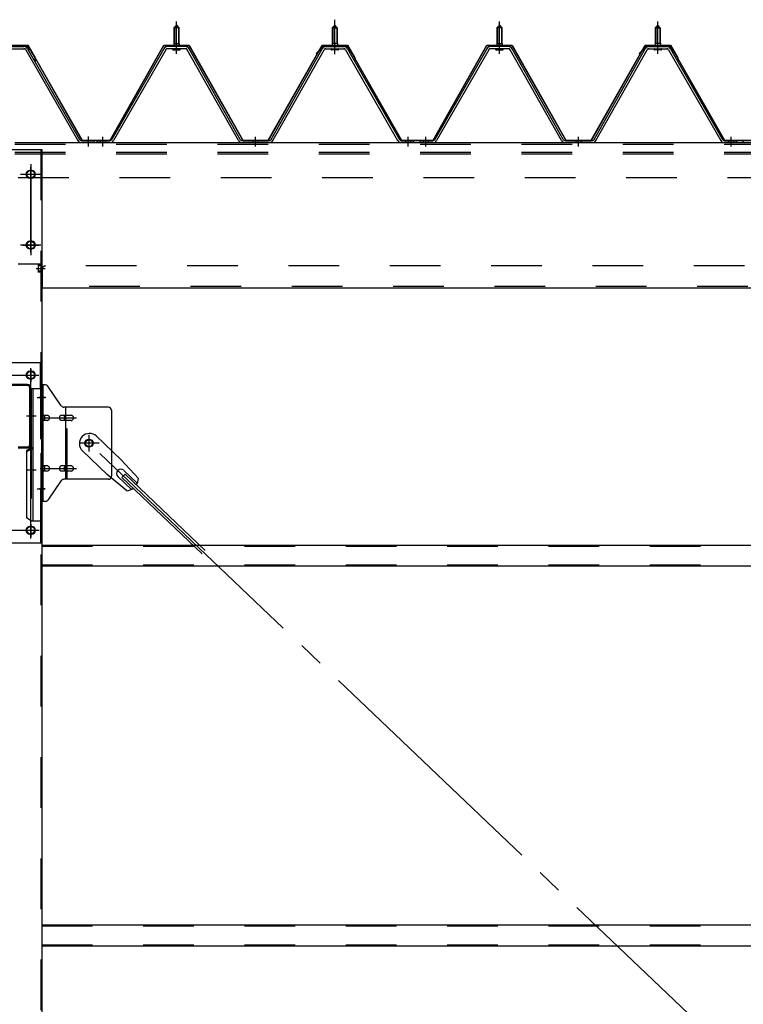
# Model space of a CAD drawing. Extents: x 868 to 32764, y 310 to 22484.
# Drawn here: x 22526 to 23669, y 16739 to 18295 of the extents above; entities that cross this region are included whole.
import ezdxf

# ---------------------------------------------------------------- set-up
doc = ezdxf.new("R2010")
doc.units = 0
doc.header["$LTSCALE"] = 80
for name, pattern in [('1PL-M', [15, 12, -1, 1, -1]), ('1PL-SL', [6.5, 5, -0.5, 0.5, -0.5]), ('HIDE-M', [2, 1, -1])]:
    doc.linetypes.add(name, pattern=pattern)
for name, color, linetype in [('パネル受フレ-ム', 1, 'CONTINUOUS'), ('ブレ-ス', 3, 'CONTINUOUS'), ('ブレ-ス取付金物', 2, 'CONTINUOUS'), ('ヨドル-フ88', 2, 'CONTINUOUS'), ('後柱', 3, 'CONTINUOUS'), ('後桁', 3, 'CONTINUOUS'), ('梁', 3, 'CONTINUOUS'), ('梁取付金具', 2, 'CONTINUOUS'), ('胴縁', 1, 'CONTINUOUS')]:
    doc.layers.add(name, color=color, linetype=linetype)

msp = doc.modelspace()

# ---------------------------------------------------------------- linework, layer by layer
at = {"layer": 'パネル受フレ-ム'}
for p, q in [((22769.6, 18282), (22773.6, 18286)), ((22769.6, 18282), (22769.6, 18257)), ((22777.6, 18282), (22769.6, 18282)), ((22773.6, 18286), (22777.6, 18282)), ((22777.6, 18282), (22777.6, 18257)), ((23023.6, 18286), (23019.6, 18282)), ((23019.6, 18282), (23027.6, 18282)), ((23019.6, 18282), (23019.6, 18257)), ((23027.6, 18282), (23023.6, 18286)), ((23027.6, 18282), (23027.6, 18257)), ((23279.6, 18282), (23283.6, 18286)), ((23279.6, 18282), (23283.6, 18286)), ((23279.6, 18282), (23279.6, 18257)), ((23287.6, 18282), (23279.6, 18282)), ((23279.6, 18282), (23279.6, 18257)), ((23287.6, 18282), (23279.6, 18282)), ((23283.6, 18286), (23287.6, 18282)), ((23283.6, 18286), (23287.6, 18282)), ((23287.6, 18282), (23287.6, 18257)), ((23287.6, 18282), (23287.6, 18257)), ((23533.6, 18286), (23529.6, 18282)), ((23533.6, 18286), (23529.6, 18282)), ((23529.6, 18282), (23537.6, 18282)), ((23529.6, 18282), (23529.6, 18257)), ((23529.6, 18282), (23537.6, 18282)), ((23529.6, 18282), (23529.6, 18257)), ((23537.6, 18282), (23533.6, 18286)), ((23537.6, 18282), (23533.6, 18286)), ((23537.6, 18282), (23537.6, 18257)), ((23537.6, 18282), (23537.6, 18257)), ((22504.4, 18252), (22532.9, 18252)), ((22504.4, 18248.8), (22532.9, 18248.8)), ((22538.5, 18248.8), (22620.7, 18105.3)), ((22753.8, 18248.8), (22671.5, 18105.3)), ((22787.9, 18252), (22759.3, 18252)), ((22787.9, 18248.8), (22759.3, 18248.8)), ((22767.7, 18253), (22779.5, 18253)), ((22767.7, 18252), (22767.7, 18253)), ((22769.4, 18257), (22777.9, 18257)), ((22769.4, 18257), (22769.4, 18253)), ((22777.9, 18257), (22777.9, 18253)), ((22779.5, 18253), (22779.5, 18252)), ((22874.2, 18105.4), (22793.5, 18248.8)), ((22923, 18105.4), (23003.8, 18248.8)), ((23009.4, 18252), (23037.9, 18252)), ((23009.4, 18248.8), (23037.9, 18248.8)), ((23017.7, 18253), (23017.7, 18252)), ((23029.5, 18253), (23017.7, 18253)), ((23019.4, 18257), (23019.4, 18253)), ((23027.9, 18257), (23019.4, 18257)), ((23027.9, 18257), (23027.9, 18253)), ((23029.5, 18252), (23029.5, 18253)), ((23043.5, 18248.8), (23125.7, 18105.3)), ((23263.8, 18248.8), (23181.5, 18105.3)), ((23263.8, 18248.8), (23181.5, 18105.3)), ((23297.9, 18252), (23269.3, 18252)), ((23297.9, 18252), (23269.3, 18252)), ((23297.9, 18248.8), (23269.3, 18248.8)), ((23297.9, 18248.8), (23269.3, 18248.8)), ((23277.7, 18253), (23289.5, 18253)), ((23277.7, 18252), (23277.7, 18253)), ((23277.7, 18253), (23289.5, 18253)), ((23277.7, 18252), (23277.7, 18253)), ((23279.4, 18257), (23287.9, 18257)), ((23279.4, 18257), (23279.4, 18253)), ((23279.4, 18257), (23287.9, 18257)), ((23279.4, 18257), (23279.4, 18253)), ((23287.9, 18257), (23287.9, 18253)), ((23287.9, 18257), (23287.9, 18253)), ((23289.5, 18253), (23289.5, 18252)), ((23289.5, 18253), (23289.5, 18252)), ((23384.2, 18105.4), (23303.5, 18248.8)), ((23384.2, 18105.4), (23303.5, 18248.8)), ((23433, 18105.4), (23513.8, 18248.8)), ((23433, 18105.4), (23513.8, 18248.8)), ((23519.4, 18252), (23547.9, 18252)), ((23519.4, 18252), (23547.9, 18252)), ((23519.4, 18248.8), (23547.9, 18248.8)), ((23519.4, 18248.8), (23547.9, 18248.8)), ((23527.7, 18253), (23527.7, 18252)), ((23539.5, 18253), (23527.7, 18253)), ((23527.7, 18253), (23527.7, 18252)), ((23539.5, 18253), (23527.7, 18253)), ((23529.4, 18257), (23529.4, 18253)), ((23537.9, 18257), (23529.4, 18257)), ((23529.4, 18257), (23529.4, 18253)), ((23537.9, 18257), (23529.4, 18257)), ((23537.9, 18257), (23537.9, 18253)), ((23537.9, 18257), (23537.9, 18253)), ((23539.5, 18252), (23539.5, 18253)), ((23539.5, 18252), (23539.5, 18253)), ((23553.5, 18248.8), (23635.7, 18105.3)), ((23553.5, 18248.8), (23635.7, 18105.3)), ((22535.7, 18247.2), (22617.9, 18103.8)), ((22756.6, 18247.2), (22674.3, 18103.8)), ((22768.6, 18246.8), (22778.6, 18246.8)), ((22871.4, 18103.8), (22790.7, 18247.2)), ((22925.8, 18103.8), (23006.6, 18247.2)), ((23028.6, 18246.8), (23018.6, 18246.8)), ((23040.7, 18247.2), (23122.9, 18103.8)), ((23266.6, 18247.2), (23184.3, 18103.8)), ((23266.6, 18247.2), (23184.3, 18103.8)), ((23278.6, 18246.8), (23288.6, 18246.8)), ((23278.6, 18246.8), (23288.6, 18246.8)), ((23381.4, 18103.8), (23300.7, 18247.2)), ((23381.4, 18103.8), (23300.7, 18247.2)), ((23435.8, 18103.8), (23516.6, 18247.2)), ((23435.8, 18103.8), (23516.6, 18247.2)), ((23538.6, 18246.8), (23528.6, 18246.8)), ((23538.6, 18246.8), (23528.6, 18246.8)), ((23550.7, 18247.2), (23632.9, 18103.8)), ((23550.7, 18247.2), (23632.9, 18103.8)), ((22641.6, 18100.5), (22622.6, 18100.5)), ((22623.5, 18103.7), (22643.6, 18103.7)), ((22623.5, 18100.5), (22643.6, 18100.5)), ((22643.6, 18100.5), (22643.6, 18103.7)), ((22648.6, 18100.5), (22648.6, 18103.7)), ((22668.8, 18103.7), (22648.6, 18103.7)), ((22648.6, 18100.5), (22648.6, 18103.7)), ((22668.8, 18100.5), (22648.6, 18100.5)), ((22920.3, 18103.7), (22877, 18103.7)), ((22920.3, 18100.5), (22877, 18100.5)), ((23146.6, 18100.5), (23127.6, 18100.5)), ((23128.5, 18103.7), (23148.6, 18103.7)), ((23128.5, 18100.5), (23148.6, 18100.5)), ((23148.6, 18100.5), (23148.6, 18103.7)), ((23158.6, 18100.5), (23158.6, 18103.7)), ((23178.8, 18103.7), (23158.6, 18103.7)), ((23158.6, 18100.5), (23158.6, 18103.7)), ((23158.6, 18100.5), (23158.6, 18103.7)), ((23178.8, 18103.7), (23158.6, 18103.7)), ((23158.6, 18100.5), (23158.6, 18103.7)), ((23178.8, 18100.5), (23158.6, 18100.5)), ((23178.8, 18100.5), (23158.6, 18100.5)), ((23430.3, 18103.7), (23387, 18103.7)), ((23430.3, 18103.7), (23387, 18103.7)), ((23430.3, 18100.5), (23387, 18100.5)), ((23430.3, 18100.5), (23387, 18100.5)), ((23656.6, 18100.5), (23637.6, 18100.5)), ((23656.6, 18100.5), (23637.6, 18100.5)), ((23638.5, 18103.7), (23658.6, 18103.7)), ((23638.5, 18103.7), (23658.6, 18103.7)), ((23638.5, 18100.5), (23658.6, 18100.5)), ((23638.5, 18100.5), (23658.6, 18100.5)), ((23658.6, 18100.5), (23658.6, 18103.7)), ((23658.6, 18100.5), (23658.6, 18103.7)), ((23668.6, 18100.5), (23668.6, 18103.7))]:
    msp.add_line(p, q, dxfattribs=at)
at = {"layer": 'パネル受フレ-ム', "color": 6}
for p, q in [((22770.6, 18282), (22770.3, 18282.7)), ((22770.6, 18282), (22770.6, 18257)), ((22776.6, 18282), (22777, 18282.7)), ((22776.6, 18282), (22776.6, 18257)), ((23020.6, 18282), (23020.3, 18282.7)), ((23020.6, 18282), (23020.6, 18257)), ((23026.6, 18282), (23027, 18282.7)), ((23026.6, 18282), (23026.6, 18257)), ((23280.6, 18282), (23280.3, 18282.7)), ((23280.6, 18282), (23280.3, 18282.7)), ((23280.6, 18282), (23280.6, 18257)), ((23280.6, 18282), (23280.6, 18257)), ((23286.6, 18282), (23287, 18282.7)), ((23286.6, 18282), (23287, 18282.7)), ((23286.6, 18282), (23286.6, 18257)), ((23286.6, 18282), (23286.6, 18257)), ((23530.6, 18282), (23530.3, 18282.7)), ((23530.6, 18282), (23530.3, 18282.7)), ((23530.6, 18282), (23530.6, 18257)), ((23530.6, 18282), (23530.6, 18257)), ((23536.6, 18282), (23537, 18282.7)), ((23536.6, 18282), (23537, 18282.7)), ((23536.6, 18282), (23536.6, 18257)), ((23536.6, 18282), (23536.6, 18257))]:
    msp.add_line(p, q, dxfattribs=at)
at = {"layer": 'パネル受フレ-ム', "color": 6, "linetype": '1PL-M'}
for p, q in [((22773.6, 18240.5), (22773.6, 18292)), ((23023.6, 18240.5), (23023.6, 18292)), ((23283.6, 18240.5), (23283.6, 18292)), ((23283.6, 18240.5), (23283.6, 18292)), ((23533.6, 18240.5), (23533.6, 18292)), ((23533.6, 18240.5), (23533.6, 18292)), ((22634.6, 18094.5), (22634.6, 18109.7)), ((22657.6, 18094.5), (22657.6, 18109.7)), ((22898.6, 18094.5), (22898.6, 18109.7)), ((23139.6, 18094.5), (23139.6, 18109.7)), ((23167.6, 18094.5), (23167.6, 18109.7)), ((23167.6, 18094.5), (23167.6, 18109.7)), ((23408.6, 18094.5), (23408.6, 18109.7)), ((23408.6, 18094.5), (23408.6, 18109.7)), ((23649.6, 18094.5), (23649.6, 18109.7)), ((23649.6, 18094.5), (23649.6, 18109.7))]:
    msp.add_line(p, q, dxfattribs=at)
at = {"layer": 'パネル受フレ-ム', "color": 6, "linetype": '1PL-SL'}
for p, q in [((23023.6, 18239.9), (23023.6, 18294.6)), ((22634.6, 18096.1), (22634.6, 18110.1))]:
    msp.add_line(p, q, dxfattribs=at)
at = {"layer": 'パネル受フレ-ム', "color": 6, "linetype": 'HIDE-M'}
for p, q in [((22653.6, 18100.5), (22653.6, 18103.7)), ((22661.6, 18100.5), (22661.6, 18103.7)), ((22894.6, 18100.5), (22894.6, 18103.7)), ((22902.6, 18100.5), (22902.6, 18103.7)), ((23135.6, 18100.5), (23135.6, 18103.7)), ((23143.6, 18100.5), (23143.6, 18103.7)), ((23163.6, 18100.5), (23163.6, 18103.7)), ((23163.6, 18100.5), (23163.6, 18103.7)), ((23171.6, 18100.5), (23171.6, 18103.7)), ((23171.6, 18100.5), (23171.6, 18103.7)), ((23404.6, 18100.5), (23404.6, 18103.7)), ((23404.6, 18100.5), (23404.6, 18103.7)), ((23412.6, 18100.5), (23412.6, 18103.7)), ((23412.6, 18100.5), (23412.6, 18103.7)), ((23645.6, 18100.5), (23645.6, 18103.7)), ((23645.6, 18100.5), (23645.6, 18103.7)), ((23653.6, 18100.5), (23653.6, 18103.7)), ((23653.6, 18100.5), (23653.6, 18103.7))]:
    msp.add_line(p, q, dxfattribs=at)
at = {"layer": 'パネル受フレ-ム'}
for centre, radius, start, end in [((22532.9, 18245.6), 6.4, 29.8197, 90), ((22532.9, 18245.6), 3.2, 29.8197, 90), ((22759.3, 18245.6), 6.4, 90, 150.1803), ((22759.3, 18245.6), 3.2, 90, 150.1803), ((22768.6, 18247.8), 1, 90, 270), ((22778.6, 18247.8), 1, 270, 90), ((22787.9, 18245.6), 6.4, 29.3816, 90), ((22787.9, 18245.6), 3.2, 29.3816, 90), ((23009.4, 18245.6), 6.4, 90, 150.6184), ((23009.4, 18245.6), 3.2, 90, 150.6184), ((23018.6, 18247.8), 1, 90, 270), ((23028.6, 18247.8), 1, 270, 90), ((23037.9, 18245.6), 6.4, 29.8197, 90), ((23037.9, 18245.6), 3.2, 29.8197, 90), ((23269.3, 18245.6), 6.4, 90, 150.1803), ((23269.3, 18245.6), 6.4, 90, 150.1803), ((23269.3, 18245.6), 3.2, 90, 150.1803), ((23269.3, 18245.6), 3.2, 90, 150.1803), ((23278.6, 18247.8), 1, 90, 270), ((23278.6, 18247.8), 1, 90, 270), ((23288.6, 18247.8), 1, 270, 90), ((23288.6, 18247.8), 1, 270, 90), ((23297.9, 18245.6), 6.4, 29.3816, 90), ((23297.9, 18245.6), 6.4, 29.3816, 90), ((23297.9, 18245.6), 3.2, 29.3816, 90), ((23297.9, 18245.6), 3.2, 29.3816, 90), ((23519.4, 18245.6), 6.4, 90, 150.6184), ((23519.4, 18245.6), 6.4, 90, 150.6184), ((23519.4, 18245.6), 3.2, 90, 150.6184), ((23519.4, 18245.6), 3.2, 90, 150.6184), ((23528.6, 18247.8), 1, 90, 270), ((23528.6, 18247.8), 1, 90, 270), ((23538.6, 18247.8), 1, 270, 90), ((23538.6, 18247.8), 1, 270, 90), ((23547.9, 18245.6), 6.4, 29.8197, 90), ((23547.9, 18245.6), 6.4, 29.8197, 90), ((23547.9, 18245.6), 3.2, 29.8197, 90), ((23547.9, 18245.6), 3.2, 29.8197, 90), ((22623.5, 18106.9), 6.4, 209.8197, 270), ((22623.5, 18106.9), 3.2, 209.8197, 270), ((22668.8, 18106.9), 3.2, 270, 330.1803), ((22668.8, 18106.9), 6.4, 270, 330.1803), ((22877, 18106.9), 6.4, 209.3816, 270), ((22877, 18106.9), 3.2, 209.3816, 270), ((22920.3, 18106.9), 3.2, 270, 330.6184), ((22920.3, 18106.9), 6.4, 270, 330.6184), ((23128.5, 18106.9), 6.4, 209.8197, 270), ((23128.5, 18106.9), 3.2, 209.8197, 270), ((23178.8, 18106.9), 3.2, 270, 330.1803), ((23178.8, 18106.9), 3.2, 270, 330.1803), ((23178.8, 18106.9), 6.4, 270, 330.1803), ((23178.8, 18106.9), 6.4, 270, 330.1803), ((23387, 18106.9), 6.4, 209.3816, 270), ((23387, 18106.9), 6.4, 209.3816, 270), ((23387, 18106.9), 3.2, 209.3816, 270), ((23387, 18106.9), 3.2, 209.3816, 270), ((23430.3, 18106.9), 3.2, 270, 330.6184), ((23430.3, 18106.9), 3.2, 270, 330.6184), ((23430.3, 18106.9), 6.4, 270, 330.6184), ((23430.3, 18106.9), 6.4, 270, 330.6184), ((23638.5, 18106.9), 6.4, 209.8197, 270), ((23638.5, 18106.9), 6.4, 209.8197, 270), ((23638.5, 18106.9), 3.2, 209.8197, 270), ((23638.5, 18106.9), 3.2, 209.8197, 270)]:
    msp.add_arc(centre, radius, start, end, dxfattribs=at)
at = {"layer": 'ブレ-ス'}
for p, q in [((22647.4, 17636.4), (22686.5, 17599.2)), ((22625.3, 17613.3), (22664.4, 17576)), ((22713.6, 17569.7), (22686.5, 17599.2)), ((22690.4, 17582.6), (22711.8, 17562.2)), ((22695.2, 17550.4), (22664.4, 17576)), ((22681.2, 17572.9), (22702.6, 17552.5)), ((22687.5, 17571.3), (22692.4, 17576.3)), ((22687.5, 17571.3), (22814.2, 17450.6)), ((22692.4, 17576.3), (22819.1, 17455.7))]:
    msp.add_line(p, q, dxfattribs=at)
at = {"layer": 'ブレ-ス', "color": 6, "linetype": '1PL-SL'}
msp.add_line((25201.6, 15181.5), (22635.6, 17625.5), dxfattribs=at)
at = {"layer": 'ブレ-ス'}
msp.add_circle((22635.6, 17625.5), 5.5, dxfattribs=at)
for centre, radius, start, end in [((22636.4, 17624.9), 16, 46.3946, 226.3946), ((22685.8, 17577.8), 6.7, 46.3946, 226.3946), ((22693.6, 17570.4), 20, 326.4732, 358.2302), ((22693.6, 17570.4), 20, 274.5589, 306.3159)]:
    msp.add_arc(centre, radius, start, end, dxfattribs=at)
at = {"layer": 'ブレ-ス取付金物'}
for p, q in [((22561.1, 17533.5), (22561.1, 17717.5)), ((22566.5, 17717.5), (22561.1, 17717.5)), ((22563.4, 17533.5), (22563.4, 17717.5)), ((22591.6, 17684.7), (22570.6, 17715.4)), ((22563.4, 17677.5), (22561.1, 17677.5)), ((22666.1, 17682.5), (22595.8, 17682.5)), ((22598.8, 17568.5), (22598.8, 17682.5)), ((22671.1, 17677.5), (22671.1, 17573.5)), ((22569.9, 17669.5), (22563.4, 17669.5)), ((22569.9, 17661.5), (22563.4, 17661.5)), ((22597.8, 17669.5), (22591.3, 17669.5)), ((22597.8, 17661.5), (22591.3, 17661.5)), ((22607.6, 17669.5), (22598.8, 17669.5)), ((22607.6, 17661.5), (22598.8, 17661.5)), ((22569.9, 17589.5), (22563.4, 17589.5)), ((22569.9, 17581.5), (22563.4, 17581.5)), ((22597.8, 17589.5), (22591.3, 17589.5)), ((22597.8, 17581.5), (22591.3, 17581.5)), ((22607.6, 17589.5), (22598.8, 17589.5)), ((22607.6, 17581.5), (22598.8, 17581.5)), ((22563.4, 17573.5), (22561.1, 17573.5)), ((22591.6, 17566.4), (22570.6, 17535.7)), ((22666.1, 17568.5), (22595.8, 17568.5)), ((22566.5, 17533.5), (22561.1, 17533.5))]:
    msp.add_line(p, q, dxfattribs=at)
at = {"layer": 'ブレ-ス取付金物', "color": 6, "linetype": '1PL-SL'}
for p, q in [((22567.2, 17697.5), (22556.1, 17697.5)), ((22558.6, 17665.5), (22616, 17665.5)), ((22635.6, 17612.6), (22635.6, 17638.5)), ((22651.6, 17625.5), (22619.8, 17625.5)), ((22558.6, 17585.5), (22616, 17585.5)), ((22566.1, 17553.5), (22557.2, 17553.5))]:
    msp.add_line(p, q, dxfattribs=at)
at = {"layer": 'ブレ-ス取付金物', "color": 6, "linetype": 'HIDE-M'}
msp.add_line((22601.1, 17568.5), (22601.1, 17682.5), dxfattribs=at)
at = {"layer": 'ブレ-ス取付金物'}
msp.add_circle((22635.6, 17625.5), 6.5, dxfattribs=at)
for centre, radius, start, end in [((22566.5, 17712.5), 5, 34.439, 90), ((22566.5, 17712.5), 5, 34.439, 90), ((22595.8, 17687.5), 5, 214.439, 270), ((22666.1, 17677.5), 5, 0, 90), ((22563.4, 17667.9), 1.61, 56.4659, 90), ((22563.4, 17663.1), 1.61, 270, 303.5341), ((22562.7, 17666.8), 2.98, 32.0054, 56.4659), ((22562.7, 17664.3), 2.98, 303.5341, 327.9946), ((22561.5, 17666), 4.4, 14.5143, 32.0054), ((22561.5, 17665), 4.4, 327.9946, 345.4857), ((22559.5, 17665.5), 6.38, 360, 14.5143), ((22559.5, 17665.5), 6.38, 345.4857, 0), ((22569.9, 17666.5), 3.07, 64.6677, 90), ((22569.9, 17664.6), 3.07, 270, 295.3323), ((22569.7, 17666), 3.57, 41.1859, 64.6677), ((22569.7, 17665.1), 3.57, 295.3323, 318.8141), ((22569.4, 17665.7), 4.01, 19.9224, 41.1859), ((22569.4, 17665.4), 4.01, 318.8141, 340.0776), ((22568.9, 17665.5), 4.56, 0, 19.9224), ((22568.9, 17665.5), 4.56, 340.0776, 360), ((22595.2, 17665.5), 6.38, 165.4857, 180), ((22595.2, 17665.5), 6.38, 180, 194.5143), ((22593.3, 17666), 4.4, 147.9946, 165.4857), ((22593.3, 17665), 4.4, 194.5143, 212.0054), ((22592.1, 17666.8), 2.98, 123.5341, 147.9946), ((22592.1, 17664.3), 2.98, 212.0054, 236.4659), ((22591.3, 17667.9), 1.61, 90, 123.5341), ((22591.3, 17663.1), 1.61, 236.4659, 270), ((22602.7, 17665.5), 6.38, 165.4857, 180), ((22602.7, 17665.5), 6.38, 180, 194.5143), ((22600.8, 17666), 4.4, 147.9946, 165.4857), ((22600.8, 17665), 4.4, 194.5143, 212.0054), ((22599.6, 17666.8), 2.98, 123.5341, 147.9946), ((22599.6, 17664.3), 2.98, 212.0054, 236.4659), ((22598.8, 17667.9), 1.61, 90, 123.5341), ((22598.8, 17663.1), 1.61, 236.4659, 270), ((22607.6, 17666.5), 3.07, 64.6677, 90), ((22607.6, 17664.6), 3.07, 270, 295.3323), ((22607.4, 17666), 3.57, 41.1859, 64.6677), ((22607.4, 17665.1), 3.57, 295.3323, 318.8141), ((22607.1, 17665.7), 4.01, 19.9224, 41.1859), ((22607.1, 17665.4), 4.01, 318.8141, 340.0776), ((22606.6, 17665.5), 4.56, 0, 19.9224), ((22606.6, 17665.5), 4.56, 340.0776, 360), ((22563.4, 17587.9), 1.61, 56.4659, 90), ((22563.4, 17583.1), 1.61, 270, 303.5341), ((22562.7, 17586.8), 2.98, 32.0054, 56.4659), ((22562.7, 17584.3), 2.98, 303.5341, 327.9946), ((22561.5, 17586), 4.4, 14.5143, 32.0054), ((22561.5, 17585), 4.4, 327.9946, 345.4857), ((22559.5, 17585.5), 6.38, 360, 14.5143), ((22559.5, 17585.5), 6.38, 345.4857, 0), ((22569.9, 17586.5), 3.07, 64.6677, 90), ((22569.9, 17584.6), 3.07, 270, 295.3323), ((22569.7, 17586), 3.57, 41.1859, 64.6677), ((22569.7, 17585.1), 3.57, 295.3323, 318.8141), ((22569.4, 17585.7), 4.01, 19.9224, 41.1859), ((22569.4, 17585.4), 4.01, 318.8141, 340.0776), ((22568.9, 17585.5), 4.56, 0, 19.9224), ((22568.9, 17585.5), 4.56, 340.0776, 360), ((22595.2, 17585.5), 6.38, 165.4857, 180), ((22595.2, 17585.5), 6.38, 180, 194.5143), ((22593.3, 17586), 4.4, 147.9946, 165.4857), ((22593.3, 17585), 4.4, 194.5143, 212.0054), ((22592.1, 17586.8), 2.98, 123.5341, 147.9946), ((22592.1, 17584.3), 2.98, 212.0054, 236.4659), ((22591.3, 17587.9), 1.61, 90, 123.5341), ((22591.3, 17583.1), 1.61, 236.4659, 270), ((22602.7, 17585.5), 6.38, 165.4857, 180), ((22602.7, 17585.5), 6.38, 180, 194.5143), ((22600.8, 17586), 4.4, 147.9946, 165.4857), ((22600.8, 17585), 4.4, 194.5143, 212.0054), ((22599.6, 17586.8), 2.98, 123.5341, 147.9946), ((22599.6, 17584.3), 2.98, 212.0054, 236.4659), ((22598.8, 17587.9), 1.61, 90, 123.5341), ((22598.8, 17583.1), 1.61, 236.4659, 270), ((22607.6, 17586.5), 3.07, 64.6677, 90), ((22607.6, 17584.6), 3.07, 270, 295.3323), ((22607.4, 17586), 3.57, 41.1859, 64.6677), ((22607.4, 17585.1), 3.57, 295.3323, 318.8141), ((22607.1, 17585.7), 4.01, 19.9224, 41.1859), ((22607.1, 17585.4), 4.01, 318.8141, 340.0776), ((22606.6, 17585.5), 4.56, 360, 19.9224), ((22606.6, 17585.5), 4.56, 340.0776, 0), ((22595.8, 17563.5), 5, 90, 145.561), ((22666.1, 17573.5), 5, 270, 0), ((22566.5, 17538.5), 5, 270, 325.561)]:
    msp.add_arc(centre, radius, start, end, dxfattribs=at)
at = {"layer": 'ヨドル-フ88'}
for p, q in [((22498.8, 18254.2), (22538.8, 18254.2)), ((22499, 18253.7), (22538.5, 18253.7)), ((22502, 18253.2), (22537, 18253.2)), ((22502.2, 18252.7), (22536.8, 18252.7)), ((22536.8, 18252.7), (22544.6, 18244.3)), ((22537, 18253.2), (22545, 18244.5)), ((22538.5, 18253.7), (22549.8, 18234.2)), ((22538.8, 18254.2), (22550.3, 18234.3)), ((22668.9, 18104.2), (22753.6, 18254.2)), ((22669.2, 18103.7), (22753.9, 18253.7)), ((22753.6, 18254.2), (22793.6, 18254.2)), ((22753.9, 18253.7), (22793.3, 18253.7)), ((22793.3, 18253.7), (22878.3, 18103.7)), ((22793.6, 18254.2), (22878.6, 18104.2)), ((22918.6, 18104.2), (23003.6, 18254.2)), ((22918.9, 18103.7), (23003.9, 18253.7)), ((22994.1, 18241.2), (23006.1, 18253.2)), ((22994.5, 18240.9), (23006.3, 18252.7)), ((23003.6, 18254.2), (23043.6, 18254.2)), ((23003.9, 18253.7), (23043.3, 18253.7)), ((23006.1, 18253.2), (23041.1, 18253.2)), ((23006.3, 18252.7), (23040.9, 18252.7)), ((23040.9, 18252.7), (23048.7, 18244.3)), ((23041.1, 18253.2), (23049.1, 18244.5)), ((23043.3, 18253.7), (23054.6, 18234.2)), ((23043.6, 18254.2), (23055.1, 18234.3)), ((23178.9, 18104.2), (23263.6, 18254.2)), ((23179.2, 18103.7), (23263.9, 18253.7)), ((23263.6, 18254.2), (23303.6, 18254.2)), ((23263.9, 18253.7), (23303.3, 18253.7)), ((23303.3, 18253.7), (23388.3, 18103.7)), ((23303.6, 18254.2), (23388.6, 18104.2)), ((23428.6, 18104.2), (23513.6, 18254.2)), ((23428.9, 18103.7), (23513.9, 18253.7)), ((23504.1, 18241.2), (23516.1, 18253.2)), ((23504.5, 18240.9), (23516.3, 18252.7)), ((23513.6, 18254.2), (23553.6, 18254.2)), ((23513.9, 18253.7), (23553.3, 18253.7)), ((23516.1, 18253.2), (23551.1, 18253.2)), ((23516.3, 18252.7), (23550.9, 18252.7)), ((23550.9, 18252.7), (23558.7, 18244.3)), ((23551.1, 18253.2), (23559.1, 18244.5)), ((23553.3, 18253.7), (23564.6, 18234.2)), ((23553.6, 18254.2), (23565.1, 18234.3)), ((22544.6, 18244.3), (22624.4, 18103.7)), ((22545, 18244.5), (22624.7, 18104.2)), ((22549.8, 18234.2), (22549.8, 18228.3)), ((22550.3, 18234.3), (22550.3, 18228.3)), ((22994.5, 18240.9), (22994.1, 18241.2)), ((23048.7, 18244.3), (23128.5, 18103.7)), ((23049.1, 18244.5), (23128.8, 18104.2)), ((23054.6, 18234.2), (23054.6, 18228.3)), ((23055.1, 18234.3), (23055.1, 18228.3)), ((23504.5, 18240.9), (23504.1, 18241.2)), ((23558.7, 18244.3), (23638.5, 18103.7)), ((23559.1, 18244.5), (23638.8, 18104.2)), ((23564.6, 18234.2), (23564.6, 18228.3)), ((23565.1, 18234.3), (23565.1, 18228.3)), ((22550.3, 18228.3), (22549.8, 18228.3)), ((23055.1, 18228.3), (23054.6, 18228.3)), ((23565.1, 18228.3), (23564.6, 18228.3)), ((22624.4, 18103.7), (22669.2, 18103.7)), ((22624.7, 18104.2), (22668.9, 18104.2)), ((22878.3, 18103.7), (22918.9, 18103.7)), ((22878.6, 18104.2), (22918.6, 18104.2)), ((23128.5, 18103.7), (23179.2, 18103.7)), ((23128.8, 18104.2), (23178.9, 18104.2)), ((23388.3, 18103.7), (23428.9, 18103.7)), ((23388.6, 18104.2), (23428.6, 18104.2)), ((23638.5, 18103.7), (23689.2, 18103.7)), ((23638.8, 18104.2), (23688.9, 18104.2))]:
    msp.add_line(p, q, dxfattribs=at)
at = {"layer": '後柱'}
for p, q in [((22476.1, 18089.5), (22561.1, 18089.5)), ((22561.1, 18089.5), (22561.1, 14899.5)), ((22545.1, 18056.5), (22542.1, 18056.5)), ((22542.1, 18044.5), (22545.1, 18044.5)), ((22545.1, 17944.5), (22542.1, 17944.5)), ((22542.1, 17932.5), (22545.1, 17932.5)), ((22545.1, 17739), (22542.1, 17739)), ((22542.1, 17727), (22545.1, 17727)), ((22545.1, 17494), (22542.1, 17494)), ((22542.1, 17482), (22545.1, 17482))]:
    msp.add_line(p, q, dxfattribs=at)
at = {"layer": '後柱', "color": 6, "linetype": 'HIDE-M'}
for p, q in [((22559.5, 18089.5), (22559.5, 14899.5)), ((22559.1, 17907.1), (22555.5, 17907.1)), ((22555.5, 17907.1), (22555.5, 17895.9)), ((22560.5, 17906), (22555.5, 17906)), ((22559.1, 17905.5), (22555.5, 17905.5)), ((22559.1, 17897.5), (22555.5, 17897.5)), ((22560.5, 17897), (22555.5, 17897)), ((22559.1, 17895.9), (22555.5, 17895.9)), ((22559.5, 17703.5), (22561.1, 17703.5)), ((22559.5, 17691.5), (22561.1, 17691.5)), ((22559.5, 17559.5), (22561.1, 17559.5)), ((22559.5, 17547.5), (22561.1, 17547.5))]:
    msp.add_line(p, q, dxfattribs=at)
at = {"layer": '後柱', "color": 6, "linetype": '1PL-SL'}
for p, q in [((22543.6, 17927.5), (22543.6, 18061.5)), ((22531.1, 18050.5), (22556.1, 18050.5)), ((22531.1, 17938.5), (22556.1, 17938.5)), ((22552.1, 17901.5), (22566.1, 17901.5)), ((22552.1, 17901.5), (22566.1, 17901.5)), ((22543.6, 17475.1), (22543.6, 17744)), ((22531.1, 17733), (22556.1, 17733)), ((22553.8, 17697.5), (22566.1, 17697.5)), ((22553.8, 17553.5), (22566.1, 17553.5)), ((22531.1, 17488), (22556.1, 17488))]:
    msp.add_line(p, q, dxfattribs=at)
at = {"layer": '後柱'}
for centre, start, end in [((22542.1, 18050.5), 90, 270), ((22545.1, 18050.5), 270, 90), ((22542.1, 17938.5), 90, 270), ((22545.1, 17938.5), 270, 90), ((22542.1, 17733), 90, 270), ((22545.1, 17733), 270, 90), ((22542.1, 17488), 90, 270), ((22545.1, 17488), 270, 90)]:
    msp.add_arc(centre, 6, start, end, dxfattribs=at)
at = {"layer": '後柱', "color": 6, "linetype": 'HIDE-M'}
for centre, radius, start, end in [((22559.1, 17907.5), 2, 270, 0), ((22559.1, 17907.5), 0.4, 270, 0), ((22559.1, 17895.5), 2, 0, 90), ((22559.1, 17895.5), 0.4, 0, 90)]:
    msp.add_arc(centre, radius, start, end, dxfattribs=at)
at = {"layer": '後桁'}
for p, q in [((22518.6, 18100.5), (25318.6, 18100.5)), ((22556.6, 17908.5), (22523.6, 17908.5)), ((22561.6, 17903.5), (22561.6, 17870.5)), ((22561.6, 17875.3), (22561.6, 17870.5)), ((25275.6, 17870.5), (22561.6, 17870.5))]:
    msp.add_line(p, q, dxfattribs=at)
at = {"layer": '後桁', "color": 6, "linetype": 'HIDE-M'}
for p, q in [((22518.6, 18097.7), (25318.6, 18097.7)), ((22518.6, 18085.5), (25318.6, 18085.5)), ((22518.6, 18082.7), (25318.6, 18082.7)), ((22523.6, 18045.5), (25313.6, 18045.5)), ((25270.6, 17905.5), (22566.6, 17905.5)), ((25275.6, 17873.3), (22561.6, 17873.3))]:
    msp.add_line(p, q, dxfattribs=at)
at = {"layer": '後桁', "color": 6, "linetype": '1PL-SL'}
for p, q in [((22543.6, 18066.5), (22543.6, 17922.5)), ((22527.6, 18050.5), (22559.6, 18050.5)), ((22559.6, 17938.5), (22527.6, 17938.5))]:
    msp.add_line(p, q, dxfattribs=at)
at = {"layer": '後桁'}
for centre in [(22543.6, 18050.5), (22543.6, 17938.5)]:
    msp.add_circle(centre, 6, dxfattribs=at)
msp.add_arc((22556.6, 17903.5), 5, 0, 90, dxfattribs=at)
at = {"layer": '後桁', "color": 6, "linetype": 'HIDE-M'}
msp.add_arc((22566.6, 17900.5), 5, 90, 180, dxfattribs=at)
at = {"layer": '梁'}
for p, q in [((22538.4, 17718.1), (22498.8, 17718.1)), ((22538.4, 17716.5), (22498.8, 17716.5)), ((22542, 17623.3), (22542, 17712.9)), ((22543.6, 17623.3), (22543.6, 17712.9)), ((22523.8, 17619.7), (22538.4, 17619.7)), ((22523.8, 17618.1), (22538.4, 17618.1))]:
    msp.add_line(p, q, dxfattribs=at)
at = {"layer": '梁', "color": 6, "linetype": 'HIDE-M'}
for p, q in [((22542, 17675.6), (22543.6, 17675.6)), ((22542, 17660.6), (22543.6, 17660.6))]:
    msp.add_line(p, q, dxfattribs=at)
at = {"layer": '梁', "color": 6, "linetype": '1PL-SL'}
msp.add_line((22548.6, 17668.1), (22537, 17668.1), dxfattribs=at)
at = {"layer": '梁'}
for centre, radius, start, end in [((22538.4, 17712.9), 5.2, 0, 90), ((22538.4, 17712.9), 3.6, 0, 90), ((22538.4, 17623.3), 3.6, 270, 0), ((22538.4, 17623.3), 5.2, 270, 0)]:
    msp.add_arc(centre, radius, start, end, dxfattribs=at)
at = {"layer": '梁取付金具'}
for p, q in [((22476.1, 17753), (22561.1, 17753)), ((22558.8, 17712), (22558.8, 17752.8)), ((22561.1, 17753), (22561.1, 17468)), ((22544.3, 17712), (22561.1, 17712)), ((22544.3, 17712), (22544.3, 17618)), ((22546.6, 17712), (22546.6, 17503)), ((22544.3, 17618), (22536.6, 17613.6)), ((22544.3, 17616.3), (22536.6, 17611.8)), ((22536.6, 17613.6), (22536.6, 17507.5)), ((22546.6, 17618), (22544.3, 17618)), ((22546.6, 17618), (22544.3, 17618)), ((22546.6, 17616.3), (22544.3, 17616.3)), ((22544.3, 17503), (22536.6, 17507.5)), ((22544.3, 17503), (22561.1, 17503)), ((22558.8, 17503), (22558.8, 17468)), ((22476.1, 17468), (22561.1, 17468))]:
    msp.add_line(p, q, dxfattribs=at)
at = {"layer": '梁取付金具', "color": 6, "linetype": '1PL-SL'}
for p, q in [((22543.6, 17742.6), (22543.6, 17722.6)), ((22481.6, 17733), (22555.8, 17733)), ((22552.1, 17668.1), (22537.2, 17668.1)), ((22552.1, 17583), (22537.2, 17583)), ((22481.8, 17488), (22557.1, 17488)), ((22543.6, 17497.6), (22543.6, 17477.6))]:
    msp.add_line(p, q, dxfattribs=at)
at = {"layer": '梁取付金具', "color": 6, "linetype": 'HIDE-M'}
for p, q in [((22558.8, 17712), (22558.8, 17503)), ((22544.3, 17618), (22544.3, 17503))]:
    msp.add_line(p, q, dxfattribs=at)
at = {"layer": '梁取付金具'}
for centre in [(22543.6, 17733), (22543.6, 17488)]:
    msp.add_circle(centre, 6, dxfattribs=at)
at = {"layer": '胴縁'}
for p, q in [((22561.1, 17464.5), (25276.1, 17464.5)), ((22561.1, 17431.5), (25276.1, 17431.5)), ((22561.1, 16864.5), (25276.1, 16864.5)), ((22561.1, 16831.5), (25276.1, 16831.5))]:
    msp.add_line(p, q, dxfattribs=at)
at = {"layer": '胴縁', "color": 6, "linetype": 'HIDE-M'}
for p, q in [((22561.1, 17462.9), (25276.1, 17462.9)), ((22561.1, 17433.1), (25276.1, 17433.1)), ((22561.1, 16862.9), (25276.1, 16862.9)), ((22561.1, 16833.1), (25276.1, 16833.1))]:
    msp.add_line(p, q, dxfattribs=at)

doc.saveas('drawing.dxf')
